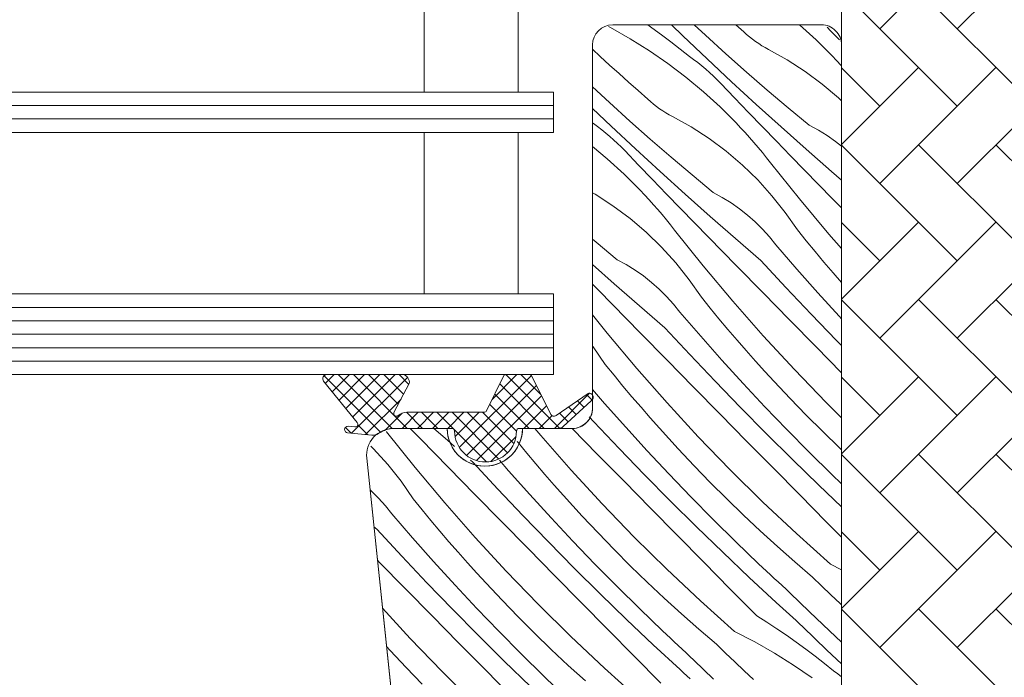
# Model space of a CAD drawing. Units: millimetres. Extents: x -1056 to 3009, y -14168 to 2452.
# Drawn here: x 1789 to 1862, y -13749 to -13700 of the extents above; entities that cross this region are included whole.
import ezdxf

# ---------------------------------------------------------------- set-up
doc = ezdxf.new("R2010")
doc.units = ezdxf.units.MM
doc.header["$MEASUREMENT"] = 0
doc.layers.add('0_Toll_száma__1', color=7, linetype='Continuous', lineweight=5)
doc.layers.add('0_Toll_száma__2', color=7, linetype='Continuous', lineweight=13)
doc.layers.add('0_Toll_száma__87', color=7, linetype='Continuous', lineweight=5, true_color=0x6a6a6a)

# ---------------------------------------------------------------- blocks, each defined once
blk = doc.blocks.new('*X19')
at = {"layer": '0_Toll_száma__87', "linetype": 'Continuous'}
for p, q in [((1832.831, -13700.577), (1832.978, -13700.652)), ((1832.978, -13700.652), (1834.438, -13701.483)), ((1835.737, -13700.45), (1836.053, -13700.671)), ((1836.053, -13700.671), (1836.762, -13701.186)), ((1838.338, -13701.259), (1837.502, -13700.45)), ((1840.026, -13701.233), (1839.185, -13700.45)), ((1842.877, -13700.976), (1842.272, -13700.45)), ((1847.021, -13700.45), (1848.243, -13701.564)), ((1849.325, -13700.891), (1849.077, -13700.633)), ((1849.98, -13701.573), (1849.325, -13700.891)), ((1834.438, -13701.483), (1835.86, -13702.378)), ((1836.762, -13701.186), (1837.463, -13701.712)), ((1840.145, -13702.978), (1838.338, -13701.259)), ((1841.537, -13702.606), (1840.026, -13701.233)), ((1843.085, -13701.166), (1842.877, -13700.976)), ((1843.3, -13701.349), (1843.085, -13701.166)), ((1843.521, -13701.524), (1843.3, -13701.349)), ((1843.748, -13701.692), (1843.521, -13701.524)), ((1848.243, -13701.564), (1849.434, -13702.749)), ((1832.198, -13702.799), (1831.637, -13702.274)), ((1837.463, -13701.712), (1838.155, -13702.25)), ((1838.155, -13702.25), (1838.838, -13702.799)), ((1843.98, -13701.851), (1843.748, -13701.692)), ((1844.219, -13702.002), (1843.98, -13701.851)), ((1844.462, -13702.144), (1844.219, -13702.002)), ((1844.71, -13702.278), (1844.462, -13702.144)), ((1846.093, -13703.051), (1844.71, -13702.278)), ((1832.898, -13703.443), (1832.198, -13702.799)), ((1835.86, -13702.378), (1837.24, -13703.335)), ((1839.148, -13703.026), (1838.838, -13702.799)), ((1839.453, -13703.26), (1839.148, -13703.026)), ((1841.966, -13704.681), (1840.145, -13702.978)), ((1843.063, -13703.962), (1841.537, -13702.606)), ((1847.423, -13703.913), (1846.093, -13703.051)), ((1849.772, -13703.105), (1849.434, -13702.749)), ((1833.603, -13704.082), (1832.898, -13703.443)), ((1837.24, -13703.335), (1838.577, -13704.352)), ((1839.752, -13703.501), (1839.453, -13703.26)), ((1840.045, -13703.75), (1839.752, -13703.501)), ((1840.333, -13704.005), (1840.045, -13703.75)), ((1850.105, -13703.466), (1849.772, -13703.105)), ((1850.137, -13703.501), (1850.105, -13703.466)), ((1834.312, -13704.717), (1833.603, -13704.082)), ((1838.577, -13704.352), (1839.868, -13705.427)), ((1840.614, -13704.266), (1840.333, -13704.005)), ((1840.89, -13704.534), (1840.614, -13704.266)), ((1841.159, -13704.809), (1840.89, -13704.534)), ((1844.606, -13705.299), (1843.063, -13703.962)), ((1848.694, -13704.859), (1847.423, -13703.913)), ((1832.893, -13706.228), (1831.637, -13705.059)), ((1835.025, -13705.346), (1834.312, -13704.717)), ((1842.191, -13705.886), (1841.159, -13704.809)), ((1843.8, -13706.37), (1841.966, -13704.681)), ((1849.9, -13705.885), (1848.694, -13704.859)), ((1835.743, -13705.971), (1835.025, -13705.346)), ((1835.951, -13706.161), (1835.743, -13705.971)), ((1839.868, -13705.427), (1841.11, -13706.559)), ((1843.226, -13706.962), (1842.191, -13705.886)), ((1846.164, -13706.618), (1844.606, -13705.299)), ((1850.137, -13706.114), (1849.9, -13705.885)), ((1833.011, -13707.973), (1831.637, -13706.665)), ((1834.403, -13707.601), (1832.893, -13706.228)), ((1836.166, -13706.344), (1835.951, -13706.161)), ((1836.387, -13706.519), (1836.166, -13706.344)), ((1836.614, -13706.687), (1836.387, -13706.519)), ((1836.847, -13706.846), (1836.614, -13706.687)), ((1841.11, -13706.559), (1842.3, -13707.744)), ((1845.649, -13708.044), (1843.8, -13706.37)), ((1847.738, -13707.918), (1846.164, -13706.618)), ((1837.085, -13706.997), (1836.847, -13706.846)), ((1837.328, -13707.139), (1837.085, -13706.997)), ((1837.577, -13707.273), (1837.328, -13707.139)), ((1838.959, -13708.046), (1837.577, -13707.273)), ((1844.262, -13708.036), (1843.226, -13706.962)), ((1831.637, -13707.74), (1831.704, -13707.794)), ((1832.014, -13708.021), (1831.704, -13707.794)), ((1832.319, -13708.255), (1832.014, -13708.021)), ((1834.832, -13709.676), (1833.011, -13707.973)), ((1835.93, -13708.957), (1834.403, -13707.601)), ((1840.289, -13708.908), (1838.959, -13708.046)), ((1842.638, -13708.1), (1842.3, -13707.744)), ((1842.971, -13708.461), (1842.638, -13708.1)), ((1845.3, -13709.109), (1844.262, -13708.036)), ((1847.511, -13709.702), (1845.649, -13708.044)), ((1848.411, -13708.284), (1847.738, -13707.918)), ((1832.618, -13708.496), (1832.319, -13708.255)), ((1832.912, -13708.745), (1832.618, -13708.496)), ((1833.199, -13709), (1832.912, -13708.745)), ((1841.56, -13709.854), (1840.289, -13708.908)), ((1843.3, -13708.825), (1842.971, -13708.461)), ((1843.623, -13709.194), (1843.3, -13708.825)), ((1849.062, -13708.688), (1848.411, -13708.284)), ((1849.689, -13709.128), (1849.062, -13708.688)), ((1831.637, -13709.508), (1832.734, -13710.422)), ((1833.481, -13709.261), (1833.199, -13709)), ((1833.756, -13709.529), (1833.481, -13709.261)), ((1834.025, -13709.804), (1833.756, -13709.529)), ((1836.667, -13711.365), (1834.832, -13709.676)), ((1837.472, -13710.294), (1835.93, -13708.957)), ((1843.942, -13709.567), (1843.623, -13709.194)), ((1844.256, -13709.945), (1843.942, -13709.567)), ((1846.34, -13710.18), (1845.3, -13709.109)), ((1850.137, -13709.482), (1849.689, -13709.128)), ((1835.058, -13710.881), (1834.025, -13709.804)), ((1839.03, -13711.613), (1837.472, -13710.294)), ((1842.767, -13710.88), (1841.56, -13709.854)), ((1844.565, -13710.326), (1844.256, -13709.945)), ((1844.869, -13710.711), (1844.565, -13710.326)), ((1847.381, -13711.249), (1846.34, -13710.18)), ((1849.387, -13711.345), (1847.511, -13709.702)), ((1832.734, -13710.422), (1833.976, -13711.554)), ((1836.092, -13711.957), (1835.058, -13710.881)), ((1843.904, -13711.983), (1842.767, -13710.88)), ((1847, -13713.38), (1844.869, -13710.711)), ((1833.976, -13711.554), (1835.167, -13712.739)), ((1838.515, -13713.039), (1836.667, -13711.365)), ((1840.604, -13712.913), (1839.03, -13711.613)), ((1848.424, -13712.316), (1847.381, -13711.249)), ((1850.137, -13711.99), (1849.387, -13711.345)), ((1837.128, -13713.031), (1836.092, -13711.957)), ((1844.967, -13713.157), (1843.904, -13711.983)), ((1849.469, -13713.382), (1848.424, -13712.316)), ((1831.826, -13713.041), (1831.637, -13712.936)), ((1833.155, -13713.903), (1831.826, -13713.041)), ((1835.504, -13713.095), (1835.167, -13712.739)), ((1835.837, -13713.456), (1835.504, -13713.095)), ((1838.166, -13714.104), (1837.128, -13713.031)), ((1840.378, -13714.697), (1838.515, -13713.039)), ((1841.277, -13713.279), (1840.604, -13712.913)), ((1841.928, -13713.683), (1841.277, -13713.279)), ((1845.952, -13714.398), (1844.967, -13713.157)), ((1834.426, -13714.849), (1833.155, -13713.903)), ((1836.166, -13713.82), (1835.837, -13713.456)), ((1836.49, -13714.189), (1836.166, -13713.82)), ((1842.555, -13714.123), (1841.928, -13713.683)), ((1849.193, -13715.999), (1847, -13713.38)), ((1850.137, -13714.062), (1849.469, -13713.382)), ((1836.808, -13714.562), (1836.49, -13714.189)), ((1837.122, -13714.94), (1836.808, -13714.562)), ((1839.206, -13715.175), (1838.166, -13714.104)), ((1842.254, -13716.34), (1840.378, -13714.697)), ((1843.156, -13714.598), (1842.555, -13714.123)), ((1843.73, -13715.106), (1843.156, -13714.598)), ((1846.854, -13715.701), (1845.952, -13714.398)), ((1835.633, -13715.875), (1834.426, -13714.849)), ((1837.432, -13715.321), (1837.122, -13714.94)), ((1837.736, -13715.706), (1837.432, -13715.321)), ((1840.247, -13716.244), (1839.206, -13715.175)), ((1844.273, -13715.646), (1843.73, -13715.106)), ((1836.77, -13716.978), (1835.633, -13715.875)), ((1839.867, -13718.375), (1837.736, -13715.706)), ((1841.29, -13717.311), (1840.247, -13716.244)), ((1844.785, -13716.216), (1844.273, -13715.646)), ((1845.263, -13716.815), (1844.785, -13716.216)), ((1847.506, -13716.506), (1846.854, -13715.701)), ((1850.137, -13717.072), (1849.193, -13715.999)), ((1831.897, -13716.608), (1831.637, -13716.388)), ((1833.47, -13717.908), (1831.897, -13716.608)), ((1837.834, -13718.152), (1836.77, -13716.978)), ((1844.143, -13717.967), (1842.254, -13716.34)), ((1846.803, -13718.603), (1845.263, -13716.815)), ((1848.165, -13717.306), (1847.506, -13716.506)), ((1842.335, -13718.377), (1841.29, -13717.311)), ((1848.831, -13718.1), (1848.165, -13717.306)), ((1833.244, -13719.692), (1831.637, -13718.261)), ((1834.143, -13718.274), (1833.47, -13717.908)), ((1834.794, -13718.678), (1834.143, -13718.274)), ((1838.819, -13719.393), (1837.834, -13718.152)), ((1842.06, -13720.994), (1839.867, -13718.375)), ((1844.304, -13720.382), (1842.335, -13718.377)), ((1845.996, -13719.966), (1844.143, -13717.967)), ((1849.504, -13718.888), (1848.831, -13718.1)), ((1835.422, -13719.118), (1834.794, -13718.678)), ((1836.023, -13719.593), (1835.422, -13719.118)), ((1848.368, -13720.371), (1846.803, -13718.603)), ((1850.137, -13719.615), (1849.504, -13718.888)), ((1832.072, -13720.17), (1831.637, -13719.721)), ((1835.12, -13721.335), (1833.244, -13719.692)), ((1836.596, -13720.101), (1836.023, -13719.593)), ((1839.721, -13720.696), (1838.819, -13719.393)), ((1833.114, -13721.239), (1832.072, -13720.17)), ((1837.139, -13720.641), (1836.596, -13720.101)), ((1837.651, -13721.211), (1837.139, -13720.641)), ((1846.274, -13722.386), (1844.304, -13720.382)), ((1847.87, -13721.945), (1845.996, -13719.966)), ((1849.956, -13722.117), (1848.368, -13720.371)), ((1834.157, -13722.306), (1833.114, -13721.239)), ((1837.01, -13722.963), (1835.12, -13721.335)), ((1838.13, -13721.81), (1837.651, -13721.211)), ((1840.372, -13721.502), (1839.721, -13720.696)), ((1844.314, -13723.56), (1842.06, -13720.994)), ((1832.733, -13723.371), (1831.637, -13721.997)), ((1839.67, -13723.598), (1838.13, -13721.81)), ((1841.031, -13722.301), (1840.372, -13721.502)), ((1849.765, -13723.904), (1847.87, -13721.945)), ((1850.137, -13722.311), (1849.956, -13722.117)), ((1835.201, -13723.372), (1834.157, -13722.306)), ((1841.697, -13723.095), (1841.031, -13722.301)), ((1848.245, -13724.39), (1846.274, -13722.386)), ((1834.926, -13725.989), (1832.733, -13723.371)), ((1837.171, -13725.377), (1835.201, -13723.372)), ((1838.863, -13724.961), (1837.01, -13722.963)), ((1842.37, -13723.883), (1841.697, -13723.095)), ((1846.628, -13726.072), (1844.314, -13723.56)), ((1841.234, -13725.366), (1839.67, -13723.598)), ((1843.051, -13724.665), (1842.37, -13723.883)), ((1850.137, -13724.28), (1849.765, -13723.904)), ((1831.685, -13724.388), (1831.637, -13724.327)), ((1832.587, -13725.691), (1831.685, -13724.388)), ((1840.737, -13726.94), (1838.863, -13724.961)), ((1843.738, -13725.441), (1843.051, -13724.665)), ((1850.137, -13726.312), (1848.245, -13724.39)), ((1833.239, -13726.497), (1832.587, -13725.691)), ((1839.141, -13727.381), (1837.171, -13725.377)), ((1842.822, -13727.112), (1841.234, -13725.366)), ((1844.432, -13726.21), (1843.738, -13725.441)), ((1833.897, -13727.297), (1833.239, -13726.497)), ((1837.18, -13728.555), (1834.926, -13725.989)), ((1845.134, -13726.973), (1844.432, -13726.21)), ((1849.001, -13728.529), (1846.628, -13726.072)), ((1842.631, -13728.899), (1840.737, -13726.94)), ((1844.434, -13728.837), (1842.822, -13727.112)), ((1846.316, -13728.229), (1845.134, -13726.973)), ((1832.536, -13728.594), (1831.637, -13727.549)), ((1834.564, -13728.09), (1833.897, -13727.297)), ((1841.112, -13729.385), (1839.141, -13727.381)), ((1834.1, -13730.361), (1832.536, -13728.594)), ((1835.237, -13728.878), (1834.564, -13728.09)), ((1839.495, -13731.067), (1837.18, -13728.555)), ((1847.517, -13729.467), (1846.316, -13728.229)), ((1850.137, -13729.65), (1849.001, -13728.529)), ((1835.917, -13729.66), (1835.237, -13728.878)), ((1843.083, -13731.388), (1841.112, -13729.385)), ((1844.547, -13730.838), (1842.631, -13728.899)), ((1846.069, -13730.539), (1844.434, -13728.837)), ((1831.729, -13729.956), (1831.377, -13729.577)), ((1833.603, -13731.935), (1831.729, -13729.956)), ((1836.604, -13730.436), (1835.917, -13729.66)), ((1848.736, -13730.687), (1847.517, -13729.467)), ((1816.335, -13730.691), (1816.328, -13730.682)), ((1818.466, -13733.361), (1816.335, -13730.691)), ((1818.846, -13731.229), (1818.088, -13730.45)), ((1820.853, -13731.325), (1819.854, -13730.45)), ((1827.793, -13730.984), (1827.345, -13730.45)), ((1832.007, -13732.377), (1830.114, -13730.45)), ((1835.688, -13732.107), (1834.1, -13730.361)), ((1837.299, -13731.205), (1836.604, -13730.436)), ((1846.483, -13732.757), (1844.547, -13730.838)), ((1847.727, -13732.219), (1846.069, -13730.539)), ((1849.974, -13731.889), (1848.736, -13730.687)), ((1819.889, -13732.296), (1818.846, -13731.229)), ((1821.391, -13731.789), (1820.853, -13731.325)), ((1826.105, -13731.492), (1826.039, -13731.41)), ((1826.764, -13732.292), (1826.105, -13731.492)), ((1830.047, -13733.55), (1827.793, -13730.984)), ((1838, -13731.968), (1837.299, -13731.205)), ((1841.867, -13733.524), (1839.495, -13731.067)), ((1845.055, -13733.39), (1843.083, -13731.388)), ((1815.369, -13731.963), (1815.155, -13731.755)), ((1816.433, -13733.137), (1815.369, -13731.963)), ((1820.934, -13733.362), (1819.889, -13732.296)), ((1827.43, -13733.086), (1826.764, -13732.292)), ((1835.498, -13733.894), (1833.603, -13731.935)), ((1837.3, -13733.832), (1835.688, -13732.107)), ((1839.182, -13733.224), (1838, -13731.968)), ((1849.408, -13733.876), (1847.727, -13732.219)), ((1850.137, -13732.042), (1849.974, -13731.889)), ((1822.742, -13732.953), (1822.579, -13732.812)), ((1824.595, -13734.951), (1822.742, -13732.953)), ((1825.402, -13733.589), (1824.723, -13732.8)), ((1828.103, -13733.873), (1827.43, -13733.086)), ((1833.978, -13734.38), (1832.007, -13732.377)), ((1848.439, -13734.655), (1846.483, -13732.757)), ((1817.418, -13734.378), (1816.433, -13733.137)), ((1820.659, -13735.979), (1818.466, -13733.361)), ((1822.903, -13735.367), (1820.934, -13733.362)), ((1826.967, -13735.356), (1825.402, -13733.589)), ((1832.361, -13736.062), (1830.047, -13733.55)), ((1840.383, -13734.462), (1839.182, -13733.224)), ((1844.297, -13735.924), (1841.867, -13733.524)), ((1847.028, -13735.392), (1845.055, -13733.39)), ((1818.32, -13735.681), (1817.418, -13734.378)), ((1828.783, -13734.655), (1828.103, -13733.873)), ((1835.949, -13736.383), (1833.978, -13734.38)), ((1837.413, -13735.833), (1835.498, -13733.894)), ((1838.935, -13735.534), (1837.3, -13733.832)), ((1841.603, -13735.682), (1840.383, -13734.462)), ((1850.137, -13734.575), (1849.408, -13733.876)), ((1815.195, -13735.086), (1815.109, -13735.01)), ((1815.738, -13735.626), (1815.195, -13735.086)), ((1826.469, -13736.93), (1824.595, -13734.951)), ((1829.471, -13735.431), (1828.783, -13734.655)), ((1850.137, -13736.268), (1848.439, -13734.655)), ((1816.25, -13736.197), (1815.738, -13735.626)), ((1818.971, -13736.487), (1818.32, -13735.681)), ((1822.913, -13738.545), (1820.659, -13735.979)), ((1824.873, -13737.372), (1822.903, -13735.367)), ((1828.555, -13737.103), (1826.967, -13735.356)), ((1830.165, -13736.2), (1829.471, -13735.431)), ((1839.349, -13737.752), (1837.413, -13735.833)), ((1840.594, -13737.214), (1838.935, -13735.534)), ((1842.84, -13736.884), (1841.603, -13735.682)), ((1846.783, -13738.266), (1844.297, -13735.924)), ((1849.002, -13737.393), (1847.028, -13735.392)), ((1816.729, -13736.795), (1816.25, -13736.197)), ((1819.63, -13737.287), (1818.971, -13736.487)), ((1830.866, -13736.963), (1830.165, -13736.2)), ((1834.734, -13738.519), (1832.361, -13736.062)), ((1837.921, -13738.385), (1835.949, -13736.383)), ((1818.269, -13738.584), (1816.729, -13736.795)), ((1820.296, -13738.081), (1819.63, -13737.287)), ((1826.844, -13739.375), (1824.873, -13737.372)), ((1828.364, -13738.889), (1826.469, -13736.93)), ((1830.167, -13738.827), (1828.555, -13737.103)), ((1832.049, -13738.219), (1830.866, -13736.963)), ((1842.274, -13738.871), (1840.594, -13737.214)), ((1844.096, -13738.066), (1842.84, -13736.884)), ((1850.137, -13738.542), (1849.002, -13737.393)), ((1815.609, -13737.948), (1815.399, -13737.767)), ((1817.462, -13739.946), (1815.609, -13737.948)), ((1820.969, -13738.868), (1820.296, -13738.081)), ((1841.305, -13739.65), (1839.349, -13737.752)), ((1845.369, -13739.23), (1844.096, -13738.066)), ((1819.833, -13740.351), (1818.269, -13738.584)), ((1821.65, -13739.65), (1820.969, -13738.868)), ((1825.227, -13741.057), (1822.913, -13738.545)), ((1830.28, -13740.828), (1828.364, -13738.889)), ((1831.802, -13740.529), (1830.167, -13738.827)), ((1833.25, -13739.457), (1832.049, -13738.219)), ((1837.164, -13740.919), (1834.734, -13738.519)), ((1839.894, -13740.387), (1837.921, -13738.385)), ((1843.978, -13740.506), (1842.274, -13738.871)), ((1849.324, -13740.549), (1846.783, -13738.266)), ((1822.337, -13740.426), (1821.65, -13739.65)), ((1828.816, -13741.378), (1826.844, -13739.375)), ((1834.469, -13740.677), (1833.25, -13739.457)), ((1843.281, -13741.527), (1841.305, -13739.65)), ((1846.66, -13740.374), (1845.369, -13739.23)), ((1815.77, -13740.362), (1815.66, -13740.25)), ((1817.74, -13742.367), (1815.77, -13740.362)), ((1819.336, -13741.925), (1817.462, -13739.946)), ((1821.421, -13742.098), (1819.833, -13740.351)), ((1841.868, -13742.388), (1839.894, -13740.387)), ((1847.968, -13741.499), (1846.66, -13740.374)), ((1823.031, -13741.195), (1822.337, -13740.426)), ((1827.6, -13743.514), (1825.227, -13741.057)), ((1832.215, -13742.747), (1830.28, -13740.828)), ((1833.46, -13742.209), (1831.802, -13740.529)), ((1835.707, -13741.879), (1834.469, -13740.677)), ((1839.65, -13743.261), (1837.164, -13740.919)), ((1844.266, -13740.778), (1843.978, -13740.506)), ((1844.555, -13741.05), (1844.266, -13740.778)), ((1844.845, -13741.32), (1844.555, -13741.05)), ((1849.324, -13740.549), (1850.137, -13740.965)), ((1823.733, -13741.958), (1823.031, -13741.195)), ((1830.788, -13743.38), (1828.816, -13741.378)), ((1845.277, -13743.383), (1843.281, -13741.527)), ((1845.135, -13741.591), (1844.845, -13741.32)), ((1845.426, -13741.86), (1845.135, -13741.591)), ((1845.717, -13742.129), (1845.426, -13741.86)), ((1848.654, -13742.158), (1847.968, -13741.499)), ((1819.711, -13744.37), (1817.74, -13742.367)), ((1821.23, -13743.884), (1819.336, -13741.925)), ((1823.033, -13743.822), (1821.421, -13742.098)), ((1824.915, -13743.214), (1823.733, -13741.958)), ((1835.141, -13743.866), (1833.46, -13742.209)), ((1836.962, -13743.061), (1835.707, -13741.879)), ((1843.842, -13744.388), (1841.868, -13742.388)), ((1846.009, -13742.398), (1845.717, -13742.129)), ((1846.302, -13742.665), (1846.009, -13742.398)), ((1849.344, -13742.812), (1848.654, -13742.158)), ((1826.116, -13744.452), (1824.915, -13743.214)), ((1834.171, -13744.645), (1832.215, -13742.747)), ((1838.236, -13744.225), (1836.962, -13743.061)), ((1842.19, -13745.544), (1839.65, -13743.261)), ((1847.763, -13744.091), (1846.302, -13742.665)), ((1850.04, -13743.462), (1849.344, -13742.812)), ((1818.094, -13746.052), (1816.035, -13743.817)), ((1823.146, -13745.823), (1821.23, -13743.884)), ((1824.668, -13745.524), (1823.033, -13743.822)), ((1830.03, -13745.914), (1827.6, -13743.514)), ((1832.761, -13745.382), (1830.788, -13743.38)), ((1836.844, -13745.501), (1835.141, -13743.866)), ((1845.523, -13743.609), (1845.277, -13743.383)), ((1845.769, -13743.835), (1845.523, -13743.609)), ((1846.016, -13744.061), (1845.769, -13743.835)), ((1846.263, -13744.286), (1846.016, -13744.061)), ((1850.137, -13743.551), (1850.04, -13743.462)), ((1821.682, -13746.373), (1819.711, -13744.37)), ((1827.335, -13745.672), (1826.116, -13744.452)), ((1836.147, -13746.522), (1834.171, -13744.645)), ((1839.526, -13745.369), (1838.236, -13744.225)), ((1843.842, -13744.388), (1844.584, -13744.855)), ((1846.51, -13744.511), (1846.263, -13744.286)), ((1846.757, -13744.735), (1846.51, -13744.511)), ((1847.005, -13744.96), (1846.757, -13744.735)), ((1849.24, -13745.5), (1847.763, -13744.091)), ((1826.326, -13747.204), (1824.668, -13745.524)), ((1834.734, -13747.383), (1832.761, -13745.382)), ((1837.132, -13745.773), (1836.844, -13745.501)), ((1840.834, -13746.494), (1839.526, -13745.369)), ((1844.584, -13744.855), (1845.317, -13745.335)), ((1845.317, -13745.335), (1846.043, -13745.826)), ((1847.253, -13745.183), (1847.005, -13744.96)), ((1849.046, -13746.917), (1847.253, -13745.183)), ((1850.137, -13746.335), (1849.24, -13745.5)), ((1820.467, -13748.509), (1818.094, -13746.052)), ((1825.082, -13747.742), (1823.146, -13745.823)), ((1828.573, -13746.874), (1827.335, -13745.672)), ((1832.516, -13748.256), (1830.03, -13745.914)), ((1837.421, -13746.045), (1837.132, -13745.773)), ((1837.711, -13746.316), (1837.421, -13746.045)), ((1842.19, -13745.544), (1843.686, -13746.31)), ((1846.043, -13745.826), (1846.76, -13746.329)), ((1816.599, -13746.954), (1816.334, -13746.665)), ((1817.781, -13748.209), (1816.599, -13746.954)), ((1823.654, -13748.375), (1821.682, -13746.373)), ((1829.829, -13748.056), (1828.573, -13746.874)), ((1838.143, -13748.378), (1836.147, -13746.522)), ((1838.001, -13746.586), (1837.711, -13746.316)), ((1838.292, -13746.855), (1838.001, -13746.586)), ((1838.584, -13747.124), (1838.292, -13746.855)), ((1841.52, -13747.153), (1840.834, -13746.494)), ((1843.686, -13746.31), (1845.146, -13747.141)), ((1846.76, -13746.329), (1847.47, -13746.844)), ((1847.47, -13746.844), (1848.17, -13747.371)), ((1850.137, -13747.955), (1849.046, -13746.917)), ((1828.007, -13748.862), (1826.326, -13747.204)), ((1836.709, -13749.383), (1834.734, -13747.383)), ((1838.876, -13747.393), (1838.584, -13747.124)), ((1839.168, -13747.66), (1838.876, -13747.393)), ((1840.629, -13749.086), (1839.168, -13747.66)), ((1842.211, -13747.807), (1841.52, -13747.153)), ((1845.146, -13747.141), (1846.567, -13748.036)), ((1848.17, -13747.371), (1848.862, -13747.908)), ((1818.982, -13749.447), (1817.781, -13748.209)), ((1825.627, -13750.377), (1823.654, -13748.375)), ((1827.038, -13749.64), (1825.082, -13747.742)), ((1831.102, -13749.22), (1829.829, -13748.056)), ((1835.057, -13750.539), (1832.516, -13748.256)), ((1838.389, -13748.604), (1838.143, -13748.378)), ((1842.906, -13748.457), (1842.211, -13747.807)), ((1846.567, -13748.036), (1847.948, -13748.993)), ((1848.862, -13747.908), (1849.546, -13748.457)), ((1822.897, -13750.909), (1820.467, -13748.509)), ((1829.71, -13750.496), (1828.007, -13748.862)), ((1838.635, -13748.83), (1838.389, -13748.604)), ((1838.882, -13749.056), (1838.635, -13748.83)), ((1843.606, -13749.101), (1842.906, -13748.457)), ((1849.856, -13748.684), (1849.546, -13748.457)), ((1850.137, -13748.9), (1849.856, -13748.684))]:
    blk.add_line(p, q, dxfattribs=at)
blk = doc.blocks.new('Kitöltés_4_2', base_point=(0, 0))
at = {"layer": '0_Toll_száma__87', "color": 7, "linetype": 'Continuous', "lineweight": 13}
for p, q in [((1848.637, -13700.45), (1833.137, -13700.45)), ((1831.637, -13701.95), (1831.637, -13728.95)), ((1850.137, -13734.072), (1850.137, -13701.95)), ((1820.837, -13730.45), (1816.851, -13730.45)), ((1830.137, -13730.45), (1826.437, -13730.45)), ((1814.862, -13732.659), (1820.395, -13785.307)), ((1850.137, -13754.35), (1850.137, -13734.072))]:
    blk.add_line(p, q, dxfattribs=at)
for centre, radius, start, end in [((1833.137, -13701.95), 1.5, 90.00001, 179.99913), ((1848.637, -13701.95), 1.5, 0, 90.00001), ((1830.137, -13728.95), 1.5, 270, 0), ((1816.846, -13732.445), 1.995, 89.84895, 186.15123), ((1823.637, -13730.45), 2.8, 180, 0)]:
    blk.add_arc(centre, radius, start, end, dxfattribs=at)
at = {"layer": '0_Toll_száma__87', "linetype": 'Continuous'}
blk.add_blockref('*X19', (0, 0), dxfattribs=at)

msp = doc.modelspace()

# ---------------------------------------------------------------- hatches: boundary and pattern name
at = {"layer": '0_Toll_száma__1', "linetype": 'Continuous'}
h = msp.add_hatch(dxfattribs=at)
h.set_pattern_fill('AR_HBONE_0002', color=256, style=0, pattern_type=2)
h.set_pattern_definition([(135, (255.2084, -14235.257), (-5.747364, 0), [12.192, -4.064]), (225, (252.3347, -14232.383), (5.747364, 0), [12.192, -4.064])])
h.paths.add_polyline_path([(1860.624, -13766.85, 0.109518), (1861.046, -13766.756), (1865.404, -13764.724, 0.291473), (1867.137, -13762.005), (1867.137, -13686.55, 0.414214), (1866.137, -13685.55), (1851.137, -13685.55, 0.414214), (1850.137, -13686.55), (1850.137, -13753.35, 0.414214), (1851.137, -13754.35), (1859.637, -13754.35), (1859.637, -13766.85)])
h = msp.add_hatch(dxfattribs=at)
h.set_pattern_fill('EPS_0002', color=256, style=0, pattern_type=2)
h.set_pattern_definition([(45, (1821.6417, -13729.6961), (-0.565685, 0.565685), []), (135, (1821.6417, -13729.6961), (0.565685, 0.565685), [])])
h.paths.add_polyline_path([(1811.898, -13726.45, 0.625529), (1811.657, -13726.926), (1814.156, -13730.004, -0.662301), (1813.983, -13730.329), (1813.488, -13730.286, 1), (1813.444, -13730.784), (1815.247, -13730.942, 0.154643), (1815.719, -13730.837, -0.159493), (1816.902, -13730.45), (1821.187, -13730.45, -0.413279), (1821.387, -13730.649, 0.996812), (1825.987, -13730.649, -0.413279), (1826.187, -13730.45), (1829.079, -13730.45, 0.171831), (1829.456, -13730.316), (1831.539, -13728.398, 0.212133), (1831.687, -13728.204), (1831.687, -13728.066, 0.438391), (1831.302, -13727.85), (1828.933, -13729.494, -0.446798), (1828.503, -13729.372), (1827.133, -13726.562, 0.283907), (1826.955, -13726.45), (1825.205, -13726.45, 0.289588), (1825.023, -13726.562), (1823.767, -13729.138, -0.286745), (1823.588, -13729.25), (1817.858, -13729.25, 0.182676), (1817.196, -13729.5, -0.834107), (1816.887, -13729.256), (1818.02, -13727.119, 0.430793), (1817.522, -13726.45)])

# ---------------------------------------------------------------- linework, layer by layer
for p, q in [((1692.156, -13706.45), (1828.737, -13706.45)), ((1692.156, -13707.45), (1828.737, -13707.45)), ((1692.156, -13721.45), (1828.737, -13721.45)), ((1692.156, -13722.45), (1828.737, -13722.45)), ((1692.156, -13724.45), (1828.737, -13724.45)), ((1692.156, -13725.45), (1828.737, -13725.45))]:
    msp.add_line(p, q, dxfattribs=at)
at = {"layer": '0_Toll_száma__1', "linetype": 'Continuous', "flags": 128}
for points in [[(1826.118, -13705.45), (1826.118, -13691.45), (1819.118, -13691.45), (1819.118, -13705.45)], [(1826.118, -13720.45), (1826.118, -13708.45), (1819.118, -13708.45), (1819.118, -13720.45)]]:
    msp.add_lwpolyline(points, close=True, dxfattribs=at)
msp.add_lwpolyline([(1820.395, -13785.307), (1814.862, -13732.659, -0.44681), (1816.851, -13730.45), (1820.837, -13730.45, 1.000004), (1826.437, -13730.45), (1830.137, -13730.45, 0.414218), (1831.637, -13728.95), (1831.637, -13701.95, -0.414208), (1833.137, -13700.45), (1848.637, -13700.45, -0.414214), (1850.137, -13701.95), (1850.137, -13754.35)], format="xyb", dxfattribs=at)
msp.add_lwpolyline([(1818.02, -13727.119, 0.430793), (1817.522, -13726.45), (1811.889, -13726.45, 0.615202), (1811.657, -13726.926), (1814.156, -13730.004, -0.662301), (1813.983, -13730.329), (1813.488, -13730.286, 1), (1813.444, -13730.784), (1815.247, -13730.942, 0.174474), (1815.771, -13730.804, -0.152075), (1816.907, -13730.45), (1821.187, -13730.45, -0.413279), (1821.387, -13730.649, 0.996812), (1825.987, -13730.649, -0.413279), (1826.187, -13730.45), (1829.079, -13730.45, 0.171831), (1829.456, -13730.316), (1831.539, -13728.398, 0.910233), (1831.302, -13727.85), (1828.933, -13729.494, -0.446798), (1828.503, -13729.372), (1827.133, -13726.562, 0.286745), (1826.953, -13726.45), (1825.203, -13726.45, 0.286745), (1825.023, -13726.562), (1823.767, -13729.138, -0.286745), (1823.588, -13729.25), (1817.858, -13729.25, 0.182676), (1817.196, -13729.5, -0.834107), (1816.887, -13729.256)], format="xyb", close=True, dxfattribs=at)
at = {"layer": '0_Toll_száma__2', "linetype": 'Continuous', "flags": 128}
for points in [[(1860.624, -13766.85, 0.109518), (1861.046, -13766.756), (1865.404, -13764.724, 0.291473), (1867.137, -13762.005), (1867.137, -13686.55, 0.414214), (1866.137, -13685.55), (1851.137, -13685.55, 0.414214), (1850.137, -13686.55), (1850.137, -13753.35, 0.414214), (1851.137, -13754.35), (1859.637, -13754.35), (1859.637, -13766.85)], [(1811.898, -13726.45, 0.625529), (1811.657, -13726.926), (1814.156, -13730.004, -0.662301), (1813.983, -13730.329), (1813.488, -13730.286, 1), (1813.444, -13730.784), (1815.247, -13730.942, 0.154643), (1815.719, -13730.837, -0.159493), (1816.902, -13730.45), (1821.187, -13730.45, -0.413279), (1821.387, -13730.649, 0.996812), (1825.987, -13730.649, -0.413279), (1826.187, -13730.45), (1829.079, -13730.45, 0.171831), (1829.456, -13730.316), (1831.539, -13728.398, 0.212133), (1831.687, -13728.204), (1831.687, -13728.066, 0.438391), (1831.302, -13727.85), (1828.933, -13729.494, -0.446798), (1828.503, -13729.372), (1827.133, -13726.562, 0.283907), (1826.955, -13726.45), (1825.205, -13726.45, 0.289588), (1825.023, -13726.562), (1823.767, -13729.138, -0.286745), (1823.588, -13729.25), (1817.858, -13729.25, 0.182676), (1817.196, -13729.5, -0.834107), (1816.887, -13729.256), (1818.02, -13727.119, 0.430793), (1817.522, -13726.45)]]:
    msp.add_lwpolyline(points, format="xyb", close=True, dxfattribs=at)
for points in [[(1692.156, -13705.45), (1828.737, -13705.45), (1828.737, -13708.45), (1692.156, -13708.45)], [(1692.156, -13720.45), (1828.737, -13720.45), (1828.737, -13723.45), (1692.156, -13723.45)], [(1692.156, -13723.45), (1828.737, -13723.45), (1828.737, -13726.45), (1692.156, -13726.45)]]:
    msp.add_lwpolyline(points, dxfattribs=at)

# ---------------------------------------------------------------- block references
at = {"layer": '0_Toll_száma__87', "linetype": 'Continuous'}
msp.add_blockref('Kitöltés_4_2', (0, 0), dxfattribs=at)

doc.saveas('drawing.dxf')
